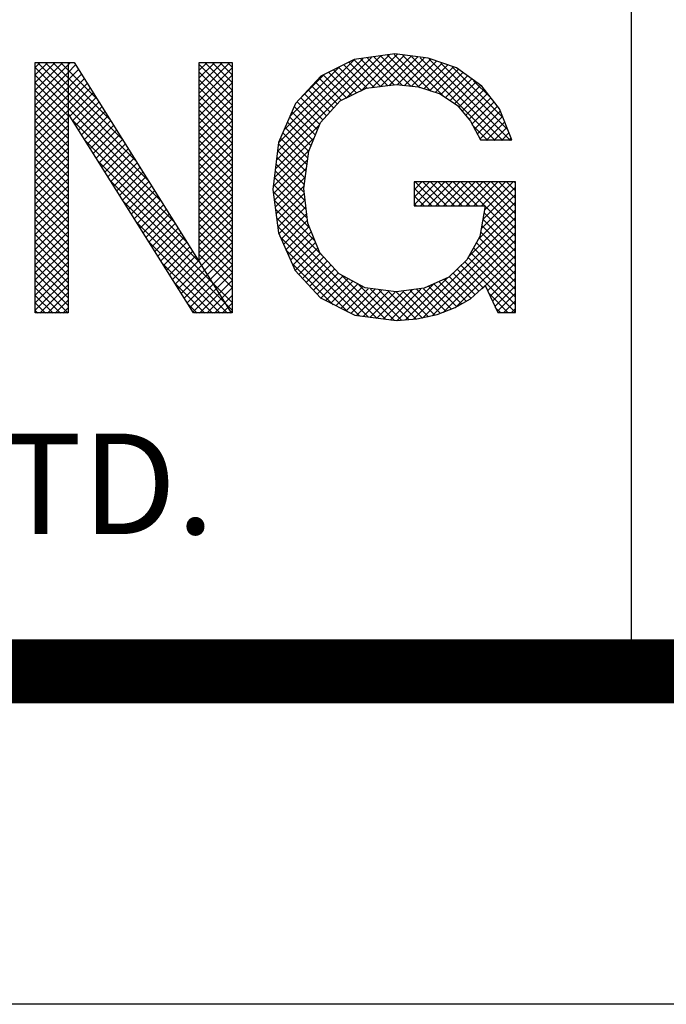
# Model space of a CAD drawing. Extents: x 0 to 1800, y 0 to 1240.
# Drawn here: x 1229 to 1295, y 0 to 99 of the extents above; entities that cross this region are included whole.
import ezdxf

# ---------------------------------------------------------------- set-up
doc = ezdxf.new("R2010")
doc.units = 0
doc.header["$LTSCALE"] = 20
doc.header["$MEASUREMENT"] = 0
doc.layers.get('0').update_dxf_attribs({"color": 1, "linetype": 'CONTINUOUS'})
doc.styles.add('ROMANS', font='romans.shx')

# ---------------------------------------------------------------- blocks, each defined once
blk = doc.blocks.new('*X1')
at = {"color": 0}
for p, q in [((452.523, 22.779), (452.57, 22.826)), ((452.523, 22.602), (452.696, 22.775)), ((452.523, 22.426), (452.764, 22.666)), ((453.192, 21.984), (452.523, 22.653)), ((452.523, 22.249), (452.832, 22.557)), ((453.489, 21.51), (452.523, 22.476)), ((452.523, 22.072), (452.9, 22.449)), ((452.523, 21.895), (452.968, 22.34)), ((453.787, 21.036), (452.523, 22.299)), ((452.523, 21.718), (453.036, 22.232)), ((454.084, 20.561), (452.523, 22.122)), ((452.56, 21.579), (453.105, 22.123)), ((452.628, 21.47), (453.173, 22.014)), ((454.382, 20.087), (452.523, 21.945)), ((452.697, 21.362), (453.241, 21.906)), ((452.765, 21.253), (453.309, 21.797)), ((454.679, 19.613), (452.523, 21.769)), ((452.833, 21.145), (453.377, 21.688)), ((452.901, 21.036), (453.445, 21.58)), ((454.976, 19.139), (452.6, 21.515)), ((452.97, 20.928), (453.513, 21.471)), ((453.038, 20.819), (453.582, 21.363)), ((453.106, 20.711), (453.65, 21.254)), ((453.175, 20.602), (453.718, 21.145)), ((455.274, 18.664), (452.9, 21.038)), ((453.243, 20.494), (453.786, 21.037)), ((453.311, 20.385), (453.854, 20.928)), ((453.379, 20.277), (453.922, 20.819)), ((453.448, 20.168), (453.99, 20.711)), ((455.571, 18.19), (453.2, 20.561)), ((453.516, 20.06), (454.059, 20.602)), ((453.584, 19.951), (454.127, 20.493)), ((453.653, 19.843), (454.195, 20.385)), ((453.721, 19.734), (454.263, 20.276)), ((455.869, 17.716), (453.5, 20.085)), ((453.789, 19.626), (454.331, 20.168)), ((453.857, 19.517), (454.399, 20.059)), ((453.926, 19.409), (454.467, 19.95)), ((453.994, 19.3), (454.536, 19.842)), ((454.062, 19.192), (454.604, 19.733)), ((456.166, 17.242), (453.8, 19.608)), ((454.13, 19.083), (454.672, 19.624)), ((454.199, 18.975), (454.74, 19.516)), ((454.267, 18.866), (454.808, 19.407)), ((454.335, 18.758), (454.876, 19.298)), ((456.236, 16.995), (454.1, 19.131)), ((454.404, 18.649), (454.944, 19.19)), ((454.472, 18.541), (455.013, 19.081)), ((454.54, 18.432), (455.081, 18.973)), ((454.608, 18.324), (455.149, 18.864)), ((456.06, 16.995), (454.4, 18.654)), ((454.677, 18.215), (455.217, 18.755)), ((454.745, 18.107), (455.285, 18.647)), ((454.813, 17.998), (455.353, 18.538)), ((454.881, 17.89), (455.421, 18.429)), ((455.883, 16.995), (454.7, 18.177)), ((454.95, 17.781), (455.489, 18.321)), ((455.018, 17.673), (455.558, 18.212)), ((455.086, 17.564), (455.626, 18.103)), ((455.155, 17.456), (455.694, 17.995)), ((455.223, 17.347), (455.762, 17.886)), ((455.706, 16.995), (455.001, 17.7)), ((455.291, 17.239), (455.83, 17.778)), ((455.359, 17.13), (455.898, 17.669)), ((455.428, 17.022), (455.966, 17.56)), ((455.578, 16.995), (456.035, 17.452)), ((455.529, 16.995), (455.301, 17.224)), ((455.754, 16.995), (456.103, 17.343)), ((455.931, 16.995), (456.171, 17.234)), ((456.108, 16.995), (456.239, 17.126)), ((456.285, 16.995), (456.307, 17.017))]:
    blk.add_line(p, q, dxfattribs=at)
blk = doc.blocks.new('*X2')
at = {"color": 0}
for p, q in [((455.576, 22.119), (456.282, 22.826)), ((455.576, 22.296), (456.105, 22.826)), ((455.576, 22.473), (455.929, 22.826)), ((455.576, 22.65), (455.752, 22.826)), ((456.343, 22.014), (455.576, 22.782)), ((455.576, 21.942), (456.343, 22.71)), ((456.343, 22.191), (455.709, 22.826)), ((456.343, 22.368), (455.886, 22.826)), ((456.343, 22.545), (456.062, 22.826)), ((456.343, 22.721), (456.239, 22.826)), ((456.343, 21.838), (455.576, 22.605)), ((455.576, 21.766), (456.343, 22.533)), ((456.343, 21.661), (455.576, 22.429)), ((455.576, 21.589), (456.343, 22.357)), ((456.343, 21.484), (455.576, 22.252)), ((455.576, 21.412), (456.343, 22.18)), ((456.343, 21.307), (455.576, 22.075)), ((455.576, 21.235), (456.343, 22.003)), ((456.343, 21.13), (455.576, 21.898)), ((455.576, 21.059), (456.343, 21.826)), ((456.343, 20.954), (455.576, 21.721)), ((455.576, 20.882), (456.343, 21.65)), ((456.343, 20.777), (455.576, 21.545)), ((455.576, 20.705), (456.343, 21.473)), ((456.343, 20.6), (455.576, 21.368)), ((455.576, 20.528), (456.343, 21.296)), ((456.343, 20.423), (455.576, 21.191)), ((455.576, 20.351), (456.343, 21.119)), ((456.343, 20.247), (455.576, 21.014)), ((455.576, 20.175), (456.343, 20.942)), ((456.343, 20.07), (455.576, 20.838)), ((455.576, 19.998), (456.343, 20.766)), ((456.343, 19.893), (455.576, 20.661)), ((455.576, 19.821), (456.343, 20.589)), ((456.343, 19.716), (455.576, 20.484)), ((455.576, 19.644), (456.343, 20.412)), ((456.343, 19.539), (455.576, 20.307)), ((455.576, 19.468), (456.343, 20.235)), ((456.343, 19.363), (455.576, 20.13)), ((455.576, 19.291), (456.343, 20.059)), ((456.343, 19.186), (455.576, 19.954)), ((455.576, 19.114), (456.343, 19.882)), ((456.343, 19.009), (455.576, 19.777)), ((455.576, 18.937), (456.343, 19.705)), ((456.343, 18.832), (455.576, 19.6)), ((455.576, 18.76), (456.343, 19.528)), ((456.343, 18.656), (455.576, 19.423)), ((455.576, 18.584), (456.343, 19.351)), ((456.343, 18.479), (455.576, 19.247)), ((455.576, 18.407), (456.343, 19.175)), ((456.343, 18.302), (455.576, 19.07)), ((455.576, 18.23), (456.343, 18.998)), ((456.343, 18.125), (455.576, 18.893)), ((455.626, 18.103), (456.343, 18.821)), ((456.343, 17.948), (455.576, 18.716)), ((455.694, 17.995), (456.343, 18.644)), ((456.343, 17.772), (455.576, 18.539)), ((456.343, 17.595), (455.576, 18.363)), ((455.762, 17.886), (456.343, 18.468)), ((455.83, 17.778), (456.343, 18.291)), ((455.898, 17.669), (456.343, 18.114)), ((455.966, 17.56), (456.343, 17.937)), ((456.343, 17.241), (455.869, 17.716)), ((456.035, 17.452), (456.343, 17.76)), ((456.103, 17.343), (456.343, 17.584)), ((456.343, 17.065), (456.166, 17.242)), ((456.171, 17.234), (456.343, 17.407)), ((456.239, 17.126), (456.343, 17.23)), ((456.307, 17.017), (456.343, 17.053))]:
    blk.add_line(p, q, dxfattribs=at)
blk = doc.blocks.new('*X3')
at = {"color": 0}
for p, q in [((457.371, 20.556), (459.791, 22.976)), ((457.396, 20.757), (459.586, 22.947)), ((458.984, 21.992), (459.996, 23.004)), ((459.332, 22.163), (460.183, 23.015)), ((460.117, 22.306), (459.489, 22.934)), ((459.588, 22.242), (460.34, 22.994)), ((460.306, 22.295), (459.645, 22.956)), ((459.789, 22.267), (460.496, 22.973)), ((460.504, 22.274), (459.8, 22.977)), ((460.709, 22.245), (459.955, 22.999)), ((459.99, 22.291), (460.652, 22.953)), ((460.966, 22.164), (460.111, 23.02)), ((460.184, 22.308), (460.808, 22.932)), ((461.269, 22.039), (460.309, 22.998)), ((462.465, 21.019), (460.513, 22.971)), ((462.642, 21.019), (460.717, 22.944)), ((457.42, 20.958), (459.381, 22.919)), ((457.552, 21.267), (459.172, 22.887)), ((457.687, 21.579), (458.823, 22.715)), ((459.362, 22.178), (458.824, 22.715)), ((459.487, 22.23), (458.943, 22.774)), ((459.644, 22.249), (459.061, 22.832)), ((459.802, 22.268), (459.179, 22.891)), ((459.96, 22.287), (459.334, 22.913)), ((460.343, 22.291), (460.954, 22.902)), ((460.503, 22.274), (461.086, 22.857)), ((460.663, 22.257), (461.218, 22.812)), ((460.8, 22.217), (461.349, 22.766)), ((462.818, 21.019), (460.926, 22.911)), ((460.934, 22.174), (461.481, 22.721)), ((462.753, 21.261), (461.195, 22.819)), ((462.634, 21.557), (461.464, 22.727)), ((457.953, 22.022), (458.474, 22.542)), ((458.888, 21.945), (458.366, 22.467)), ((459.006, 22.003), (458.469, 22.54)), ((459.125, 22.061), (458.588, 22.599)), ((459.243, 22.12), (458.706, 22.657)), ((461.069, 22.132), (461.601, 22.665)), ((461.199, 22.086), (461.704, 22.591)), ((461.305, 22.015), (461.807, 22.517)), ((458.71, 21.77), (458.196, 22.283)), ((458.794, 21.862), (458.281, 22.375)), ((461.41, 21.943), (461.91, 22.444)), ((461.516, 21.872), (462.014, 22.37)), ((461.613, 21.792), (462.117, 22.296)), ((462.332, 22.037), (461.96, 22.408)), ((458.457, 21.492), (457.941, 22.008)), ((458.541, 21.584), (458.026, 22.1)), ((458.625, 21.677), (458.111, 22.192)), ((461.693, 21.695), (462.202, 22.205)), ((461.772, 21.598), (462.279, 22.105)), ((458.33, 21.265), (457.786, 21.809)), ((458.381, 21.391), (457.855, 21.916)), ((461.852, 21.501), (462.356, 22.005)), ((461.921, 21.394), (462.433, 21.905)), ((461.983, 21.278), (462.51, 21.806)), ((458.227, 21.014), (457.68, 21.562)), ((458.279, 21.14), (457.733, 21.685)), ((462.044, 21.163), (462.578, 21.697)), ((462.105, 21.048), (462.629, 21.571)), ((457.347, 20.355), (458.38, 21.388)), ((458.176, 20.889), (457.626, 21.439)), ((462.288, 21.019), (461.93, 21.378)), ((462.254, 21.019), (462.679, 21.445)), ((458.103, 20.608), (457.519, 21.192)), ((458.125, 20.763), (457.573, 21.315)), ((462.431, 21.019), (462.73, 21.319)), ((462.608, 21.019), (462.781, 21.193)), ((457.323, 20.155), (458.258, 21.089)), ((458.063, 20.295), (457.417, 20.94)), ((458.083, 20.452), (457.466, 21.069)), ((462.784, 21.019), (462.832, 21.067)), ((457.299, 19.954), (458.136, 20.79)), ((458.043, 20.138), (457.399, 20.782)), ((457.301, 19.778), (458.099, 20.577)), ((458.019, 19.808), (457.361, 20.467)), ((458.022, 19.982), (457.38, 20.625)), ((457.321, 19.622), (458.073, 20.374)), ((458.042, 19.608), (457.342, 20.309)), ((458.089, 19.208), (457.304, 19.993)), ((458.066, 19.408), (457.323, 20.151)), ((457.341, 19.465), (458.047, 20.171)), ((457.362, 19.309), (458.021, 19.968)), ((460.576, 19.871), (460.75, 20.046)), ((460.576, 19.694), (460.927, 20.046)), ((460.576, 19.518), (461.104, 20.046)), ((461.171, 19.484), (460.61, 20.046)), ((460.719, 19.484), (461.281, 20.046)), ((461.348, 19.484), (460.787, 20.046)), ((460.896, 19.484), (461.457, 20.046)), ((461.525, 19.484), (460.963, 20.046)), ((461.073, 19.484), (461.634, 20.046)), ((461.702, 19.484), (461.14, 20.046)), ((461.249, 19.484), (461.811, 20.046)), ((461.879, 19.484), (461.317, 20.046)), ((461.426, 19.484), (461.988, 20.046)), ((462.055, 19.484), (461.494, 20.046)), ((461.603, 19.484), (462.164, 20.046)), ((462.935, 18.781), (461.671, 20.046)), ((461.78, 19.484), (462.341, 20.046)), ((462.935, 18.958), (461.847, 20.046)), ((461.956, 19.484), (462.518, 20.046)), ((462.935, 19.135), (462.024, 20.046)), ((462.133, 19.484), (462.695, 20.046)), ((462.935, 19.312), (462.201, 20.046)), ((462.215, 19.39), (462.872, 20.046)), ((462.935, 19.489), (462.378, 20.046)), ((462.935, 19.665), (462.554, 20.046)), ((462.935, 19.842), (462.731, 20.046)), ((462.935, 20.019), (462.908, 20.046)), ((458.148, 18.972), (457.295, 19.826)), ((457.382, 19.152), (458.021, 19.792)), ((460.995, 19.484), (460.576, 19.903)), ((460.818, 19.484), (460.576, 19.727)), ((462.136, 18.956), (462.935, 19.756)), ((462.175, 19.173), (462.935, 19.933)), ((458.269, 18.675), (457.321, 19.623)), ((457.402, 18.996), (458.04, 19.633)), ((460.641, 19.484), (460.576, 19.55)), ((462.068, 18.712), (462.935, 19.579)), ((458.471, 18.296), (457.347, 19.419)), ((457.426, 18.843), (458.058, 19.475)), ((457.48, 18.72), (458.076, 19.317)), ((461.85, 18.318), (462.935, 19.402)), ((462.935, 18.605), (462.205, 19.334)), ((459.717, 16.873), (457.374, 19.216)), ((457.534, 18.597), (458.095, 19.158)), ((460.557, 16.848), (462.935, 19.226)), ((460.769, 16.882), (462.935, 19.049)), ((462.935, 18.251), (462.15, 19.036)), ((462.935, 18.428), (462.178, 19.185)), ((459.514, 16.899), (457.4, 19.013)), ((457.587, 18.474), (458.13, 19.017)), ((457.641, 18.351), (458.181, 18.891)), ((460.995, 16.932), (462.935, 18.872)), ((462.935, 18.074), (462.123, 18.887)), ((459.312, 16.924), (457.452, 18.784)), ((457.695, 18.228), (458.232, 18.765)), ((457.748, 18.105), (458.283, 18.639)), ((461.25, 17.011), (462.935, 18.695)), ((462.935, 17.721), (462.024, 18.632)), ((462.935, 17.898), (462.087, 18.746)), ((459.043, 17.017), (457.589, 18.471)), ((457.802, 17.982), (458.334, 18.514)), ((457.886, 17.889), (458.385, 18.388)), ((461.534, 17.118), (462.935, 18.518)), ((462.935, 17.367), (461.898, 18.404)), ((462.935, 17.544), (461.961, 18.518)), ((462.156, 17.563), (462.935, 18.342)), ((458.69, 17.193), (457.726, 18.157)), ((457.971, 17.797), (458.47, 18.296)), ((458.056, 17.705), (458.555, 18.204)), ((458.141, 17.614), (458.64, 18.113)), ((462.935, 17.014), (461.759, 18.189)), ((462.935, 17.19), (461.835, 18.29)), ((462.286, 17.516), (462.935, 18.165)), ((458.226, 17.522), (458.725, 18.021)), ((458.311, 17.43), (458.81, 17.929)), ((461.997, 17.421), (461.488, 17.93)), ((462.091, 17.504), (461.579, 18.017)), ((462.184, 17.588), (461.669, 18.103)), ((462.342, 17.395), (462.935, 17.988)), ((458.397, 17.339), (458.916, 17.858)), ((458.515, 17.28), (459.03, 17.795)), ((458.633, 17.222), (459.144, 17.733)), ((458.751, 17.163), (459.259, 17.67)), ((459.919, 16.848), (458.9, 17.866)), ((460.121, 16.822), (459.29, 17.653)), ((460.174, 16.818), (461.017, 17.661)), ((460.365, 16.833), (461.343, 17.81)), ((461.571, 17.14), (461.04, 17.671)), ((461.683, 17.205), (461.161, 17.727)), ((461.795, 17.27), (461.282, 17.783)), ((461.904, 17.338), (461.398, 17.844)), ((462.398, 17.274), (462.935, 17.811)), ((458.869, 17.104), (459.373, 17.608)), ((458.987, 17.045), (459.507, 17.565)), ((459.104, 16.986), (459.664, 17.545)), ((459.23, 16.935), (459.82, 17.525)), ((459.387, 16.915), (459.977, 17.504)), ((459.544, 16.895), (460.133, 17.484)), ((460.293, 16.827), (459.562, 17.558)), ((459.701, 16.875), (460.33, 17.504)), ((460.457, 16.84), (459.765, 17.532)), ((459.858, 16.855), (460.532, 17.53)), ((460.621, 16.853), (459.968, 17.506)), ((460.015, 16.836), (460.735, 17.556)), ((460.768, 16.882), (460.168, 17.483)), ((460.913, 16.914), (460.324, 17.503)), ((461.058, 16.946), (460.481, 17.523)), ((461.192, 16.989), (460.637, 17.544)), ((461.321, 17.037), (460.794, 17.564)), ((461.449, 17.086), (460.919, 17.616)), ((462.768, 17.004), (462.312, 17.46)), ((462.454, 17.153), (462.935, 17.635)), ((462.51, 17.033), (462.935, 17.458)), ((462.658, 17.004), (462.935, 17.281)), ((462.591, 17.004), (462.465, 17.131)), ((462.835, 17.004), (462.935, 17.104))]:
    blk.add_line(p, q, dxfattribs=at)
blk = doc.blocks.new('*X9')
at = {"color": 0}
for p, q in [((451.755, 22.188), (452.393, 22.826)), ((451.755, 22.365), (452.216, 22.826)), ((451.755, 22.542), (452.04, 22.826)), ((451.755, 22.718), (451.863, 22.826)), ((451.755, 22.011), (452.523, 22.779)), ((452.523, 21.945), (451.755, 22.713)), ((452.523, 22.122), (451.82, 22.826)), ((452.523, 22.299), (451.996, 22.826)), ((452.523, 22.476), (452.173, 22.826)), ((452.523, 22.653), (452.35, 22.826)), ((451.755, 21.835), (452.523, 22.602)), ((452.523, 21.769), (451.755, 22.536)), ((451.755, 21.658), (452.523, 22.426)), ((452.523, 21.592), (451.755, 22.36)), ((451.755, 21.481), (452.523, 22.249)), ((452.523, 21.415), (451.755, 22.183)), ((451.755, 21.304), (452.523, 22.072)), ((452.523, 21.238), (451.755, 22.006)), ((451.755, 21.127), (452.523, 21.895)), ((452.523, 21.062), (451.755, 21.829)), ((451.755, 20.951), (452.523, 21.718)), ((452.523, 20.885), (451.755, 21.653)), ((451.755, 20.774), (452.523, 21.542)), ((452.523, 20.708), (451.755, 21.476)), ((451.755, 20.597), (452.523, 21.365)), ((452.523, 20.531), (451.755, 21.299)), ((451.755, 20.42), (452.523, 21.188)), ((452.523, 20.354), (451.755, 21.122)), ((451.755, 20.244), (452.523, 21.011)), ((452.523, 20.178), (451.755, 20.945)), ((451.755, 20.067), (452.523, 20.835)), ((452.523, 20.001), (451.755, 20.769)), ((451.755, 19.89), (452.523, 20.658)), ((452.523, 19.824), (451.755, 20.592)), ((451.755, 19.713), (452.523, 20.481)), ((452.523, 19.647), (451.755, 20.415)), ((451.755, 19.536), (452.523, 20.304)), ((452.523, 19.471), (451.755, 20.238)), ((451.755, 19.36), (452.523, 20.127)), ((452.523, 19.294), (451.755, 20.062)), ((451.755, 19.183), (452.523, 19.951)), ((452.523, 19.117), (451.755, 19.885)), ((451.755, 19.006), (452.523, 19.774)), ((452.523, 18.94), (451.755, 19.708)), ((451.755, 18.829), (452.523, 19.597)), ((452.523, 18.763), (451.755, 19.531)), ((451.755, 18.653), (452.523, 19.42)), ((452.523, 18.587), (451.755, 19.354)), ((451.755, 18.476), (452.523, 19.244)), ((452.523, 18.41), (451.755, 19.178)), ((451.755, 18.299), (452.523, 19.067)), ((452.523, 18.233), (451.755, 19.001)), ((451.755, 18.122), (452.523, 18.89)), ((452.523, 18.056), (451.755, 18.824)), ((451.755, 17.945), (452.523, 18.713)), ((452.523, 17.88), (451.755, 18.647)), ((451.755, 17.769), (452.523, 18.536)), ((452.523, 17.703), (451.755, 18.471)), ((451.755, 17.592), (452.523, 18.36)), ((452.523, 17.526), (451.755, 18.294)), ((451.755, 17.415), (452.523, 18.183)), ((452.523, 17.349), (451.755, 18.117)), ((451.755, 17.238), (452.523, 18.006)), ((452.523, 17.172), (451.755, 17.94)), ((451.755, 17.062), (452.523, 17.829)), ((452.524, 16.995), (451.755, 17.763)), ((451.865, 16.995), (452.523, 17.653)), ((452.347, 16.995), (451.755, 17.587)), ((452.042, 16.995), (452.523, 17.476)), ((452.171, 16.995), (451.755, 17.41)), ((451.994, 16.995), (451.755, 17.233)), ((452.219, 16.995), (452.523, 17.299)), ((451.817, 16.995), (451.755, 17.056)), ((452.396, 16.995), (452.523, 17.122))]:
    blk.add_line(p, q, dxfattribs=at)

msp = doc.modelspace()

# ---------------------------------------------------------------- linework, layer by layer
at = {"color": 3}
msp.add_line((1291.038, 35.519), (1291.038, 103.873), dxfattribs=at)
at = {"color": 1}
for p, q in [((1267.189, 95.792), (1263.095, 95.224)), ((1270.554, 95.346), (1267.189, 95.792)), ((1273.391, 94.373), (1270.554, 95.346)), ((1230.952, 69.697), (1230.952, 94.941)), ((1230.952, 94.941), (1234.884, 94.941)), ((1234.276, 94.941), (1234.276, 69.697)), ((1234.884, 94.941), (1250.717, 69.697)), ((1247.49, 74.843), (1247.49, 94.941)), ((1247.49, 94.941), (1250.813, 94.941)), ((1250.813, 94.941), (1250.813, 69.697)), ((1263.095, 95.224), (1259.731, 93.563)), ((1275.945, 92.55), (1273.391, 94.373)), ((1259.731, 93.563), (1257.177, 90.808)), ((1261.677, 91.051), (1264.311, 92.347)), ((1264.311, 92.347), (1267.311, 92.712)), ((1267.311, 92.712), (1269.581, 92.469)), ((1269.581, 92.469), (1271.77, 91.78)), ((1277.728, 90.241), (1275.945, 92.55)), ((1271.77, 91.78), (1273.513, 90.605)), ((1257.177, 90.808), (1255.475, 86.877)), ((1259.69, 88.863), (1261.677, 91.051)), ((1273.513, 90.605), (1274.81, 89.025)), ((1246.922, 69.697), (1234.276, 89.795)), ((1278.985, 87.121), (1277.728, 90.241)), ((1258.515, 85.986), (1259.69, 88.863)), ((1274.81, 89.025), (1275.823, 87.121)), ((1255.475, 86.877), (1254.907, 82.137)), ((1275.823, 87.121), (1278.985, 87.121)), ((1258.029, 82.218), (1258.515, 85.986)), ((1269.135, 82.907), (1269.135, 80.475)), ((1279.35, 82.907), (1269.135, 82.907)), ((1279.35, 69.738), (1279.35, 82.907)), ((1254.907, 82.137), (1255.475, 77.761)), ((1258.434, 78.733), (1258.029, 82.218)), ((1269.135, 80.475), (1276.309, 80.475)), ((1276.309, 80.475), (1275.742, 77.396)), ((1259.65, 75.735), (1258.434, 78.733)), ((1255.475, 77.761), (1257.137, 73.952)), ((1275.742, 77.396), (1274.445, 75.046)), ((1261.596, 73.628), (1259.65, 75.735)), ((1274.445, 75.046), (1272.621, 73.304)), ((1257.137, 73.952), (1259.69, 71.197)), ((1264.19, 72.21), (1261.596, 73.628)), ((1272.621, 73.304), (1270.148, 72.169)), ((1274.81, 71.116), (1276.309, 72.453)), ((1276.309, 72.453), (1277.566, 69.738)), ((1267.311, 71.804), (1264.19, 72.21)), ((1270.148, 72.169), (1267.311, 71.804)), ((1259.69, 71.197), (1263.176, 69.454)), ((1273.269, 70.224), (1274.81, 71.116)), ((1234.276, 69.697), (1230.952, 69.697)), ((1250.813, 69.697), (1246.922, 69.697)), ((1269.419, 69.09), (1271.445, 69.535)), ((1271.445, 69.535), (1273.269, 70.224)), ((1277.566, 69.738), (1279.35, 69.738)), ((1263.176, 69.454), (1267.351, 68.928)), ((1267.351, 68.928), (1269.419, 69.09))]:
    msp.add_line(p, q, dxfattribs=at)
at = {"color": 2}
msp.add_line((1800, 0), (0, 0), dxfattribs=at)
msp.add_lwpolyline([(35.203, 1207.349, 6.452, 6.452, 0), (1765.667, 1207.349, 6.452, 6.452, 0), (1765.667, 33.564, 6.452, 6.452, 0), (35.203, 33.564, 6.452, 6.452, 0), (35.203, 1210.575, 6.452, 6.452, 0)], format="xyseb")

# ---------------------------------------------------------------- block references
at = {"color": 1, "xscale": 4.329113924015999, "yscale": 4.329113924015999, "zscale": 4.329113924015999}
for name in ['*X3', '*X9', '*X1', '*X2']:
    msp.add_blockref(name, (-724.749, -3.916), dxfattribs=at)

# ---------------------------------------------------------------- texts
at = {"color": 3, "style": 'ROMANS'}
msp.add_text('REDUCTION GEARS CO., LTD.', height=10.13013, dxfattribs=at).set_placement((1062.993, 47.389))

doc.saveas('drawing.dxf')
